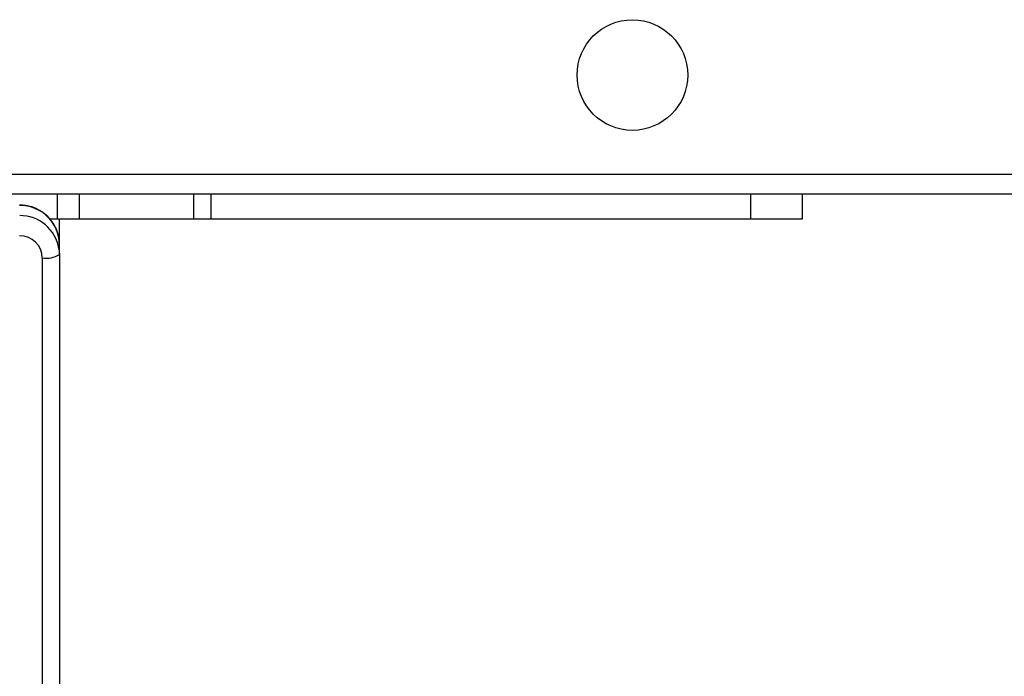
# Model space of a CAD drawing. Units: millimetres. Extents: x -4534 to 382187, y -3372 to 6728.
# Drawn here: x 83 to 257, y 3724 to 3840 of the extents above; entities that cross this region are included whole.
import ezdxf

# ---------------------------------------------------------------- set-up
doc = ezdxf.new("R2010")
doc.units = ezdxf.units.MM
doc.layers.add('Toestel 2D', color=7, linetype='Continuous', lineweight=20)
doc.layers.add('VP-EQ', color=7, linetype='Continuous', true_color=0x8a3492)

# ---------------------------------------------------------------- blocks, each defined once
blk = doc.blocks.new('WD1411')
at = {"layer": 'VP-EQ', "color": 0, "linetype": 'Continuous', "lineweight": 25}
for p, q in [((473.127, 643.383), (537.227, 643.383)), ((537.352, 643.033), (472.977, 643.033)), ((515.146, 642.6), (515.146, 643.033)), ((515.533, 642.6), (515.533, 643.033)), ((517.55, 642.6), (517.55, 643.033)), ((517.851, 642.6), (517.851, 643.033)), ((527.363, 642.6), (527.363, 643.033)), ((528.277, 642.6), (528.277, 643.033)), ((515.003, 642.6), (515.146, 642.6)), ((515.146, 642.6), (515.533, 642.6)), ((515.177, 642.149), (515.177, 642.6)), ((515.533, 642.6), (517.55, 642.6)), ((517.55, 642.6), (517.851, 642.6)), ((517.851, 642.6), (527.363, 642.6)), ((527.363, 642.6), (528.277, 642.6)), ((515.177, 641.969), (515.177, 642.148)), ((515.169, 642.073), (515.177, 641.969)), ((515.177, 641.969), (515.177, 495.862)), ((514.877, 495.802), (514.877, 641.909))]:
    blk.add_line(p, q, dxfattribs=at)
blk.add_circle((525.277, 645.133), 0.975, dxfattribs=at)
for centre, radius, start, end in [((514.484, 642.141), 0.693, 0.5873, 90.5738), ((514.484, 641.96), 0.695, 9.3609, 90.5141), ((514.481, 641.905), 0.396, 0.5903, 90.5723), ((514.949, 642.33), 0.427, 260.2943, 302.2503)]:
    blk.add_arc(centre, radius, start, end, dxfattribs=at)
blk.add_open_spline([(515.177, 642.148), (515.176, 642.182), (515.172, 642.265), (515.137, 642.394), (515.07, 642.526), (514.976, 642.64), (514.86, 642.733), (514.727, 642.8), (514.597, 642.835), (514.512, 642.838), (514.477, 642.84)], degree=3, knots=[0, 0, 0, 0, 0.093775, 0.228675, 0.363627, 0.498608, 0.633773, 0.769158, 0.904845, 1, 1, 1, 1], dxfattribs=at)
blk = doc.blocks.new('VPL-03-WD1411')
at = {"layer": 'Toestel 2D', "color": 0, "xscale": 10, "yscale": 10, "zscale": 10}
blk.add_blockref('WD1411', (-5061.39, -2621.56), dxfattribs=at)

msp = doc.modelspace()

# ---------------------------------------------------------------- block references
msp.add_blockref('VPL-03-WD1411', (0, 0))

doc.saveas('drawing.dxf')
